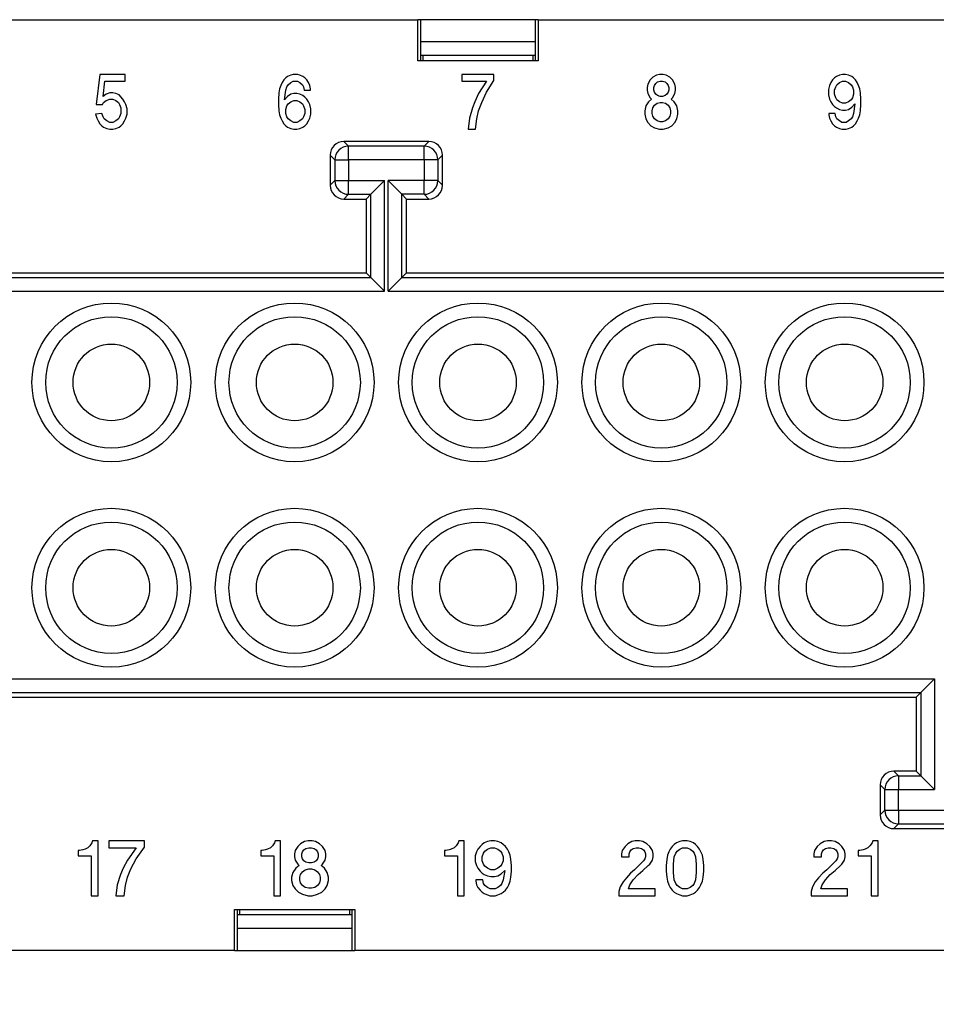
# Model space of a CAD drawing. Units: millimetres. Extents: x 0 to 210, y 0 to 297.
# Drawn here: x 70 to 104, y 80 to 116 of the extents above; entities that cross this region are included whole.
import ezdxf

# ---------------------------------------------------------------- set-up
doc = ezdxf.new("R2010")
doc.units = ezdxf.units.MM
doc.layers.add('1', color=7, linetype='Continuous')
doc.styles.add('CONVERTER_15', font='simplex.shx', dxfattribs={"width": 0.95})
doc.dimstyles.new('ME10_DIM_11', dxfattribs={"dimtxt": 3, "dimasz": 3, "dimexe": 1, "dimexo": 0.5, "dimgap": 2, "dimtad": 1, "dimdsep": 46, "dimtxsty": 'CONVERTER_15', "dimsah": 1, "dimcen": 0.09, "dimclrd": 2, "dimclre": 2, "dimclrt": 4, "dimadec": 0, "dimazin": 0, "dimtfac": 1, "dimtdec": 4, "dimtix": 1, "dimtmove": 0, "dimatfit": 3, "dimfxl": 1, "dimtolj": 1, "dimtzin": 0, "dimarcsym": 0})

# ---------------------------------------------------------------- blocks, each defined once
blk = doc.blocks.new('*D4')
at = {"layer": '1', "color": 2, "linetype": 'Continuous'}
for p, q in [((31.461, 81.235), (31.461, 65.372)), ((135.661, 81.235), (135.661, 65.372)), ((31.461, 66.372), (135.661, 66.372))]:
    blk.add_line(p, q, dxfattribs=at)
at = {"layer": '1', "color": 2}
for points in [[(34.461, 66.767), (34.461, 65.977), (31.461, 66.372)], [(132.661, 65.977), (132.661, 66.767), (135.661, 66.372)]]:
    blk.add_solid(points, dxfattribs=at)
at = {"layer": '1', "color": 4, "insert": (80.411, 68.372), "char_height": 3, "attachment_point": 7, "rotation": 0.0001, "line_spacing_factor": 0.60024, "style": 'CONVERTER_15'}
blk.add_mtext('104', dxfattribs=at)

msp = doc.modelspace()

# ---------------------------------------------------------------- linework, layer by layer
at = {"color": 7, "linetype": 'Continuous'}
for p, q in [((55.616, 115.585), (84.707, 115.585)), ((84.815, 115.585), (84.707, 115.585)), ((84.707, 114.085), (84.707, 115.585)), ((84.815, 115.585), (84.815, 114.085)), ((89.007, 115.585), (84.815, 115.585)), ((89.007, 114.085), (89.007, 115.585)), ((89.116, 115.585), (89.007, 115.585)), ((89.116, 115.585), (89.116, 114.085)), ((89.116, 115.585), (111.507, 115.585)), ((84.815, 114.785), (89.007, 114.785)), ((89.116, 114.085), (84.707, 114.085)), ((84.815, 114.285), (89.007, 114.285)), ((84.911, 114.085), (84.911, 114.285)), ((88.911, 114.285), (88.911, 114.085)), ((73.095, 113.585), (72.96, 112.485)), ((74.018, 113.585), (73.095, 113.585)), ((73.208, 112.785), (73.275, 113.335)), ((73.275, 113.335), (74.018, 113.335)), ((74.018, 113.335), (74.018, 113.585)), ((79.818, 113.385), (79.75, 113.285)), ((79.885, 113.46), (79.818, 113.385)), ((79.953, 113.51), (79.885, 113.46)), ((80.065, 113.56), (79.953, 113.51)), ((80.155, 113.585), (80.065, 113.56)), ((80.065, 113.285), (80.155, 113.335)), ((80.313, 113.585), (80.155, 113.585)), ((80.155, 113.335), (80.313, 113.335)), ((80.403, 113.56), (80.313, 113.585)), ((80.313, 113.335), (80.403, 113.285)), ((80.515, 113.51), (80.403, 113.56)), ((80.583, 113.46), (80.515, 113.51)), ((80.65, 113.385), (80.583, 113.46)), ((80.718, 113.285), (80.65, 113.385)), ((87.496, 113.585), (86.326, 113.585)), ((86.326, 113.585), (86.326, 113.335)), ((86.326, 113.335), (87.226, 113.335)), ((87.226, 113.335), (86.934, 112.885)), ((87.226, 112.935), (87.496, 113.36)), ((87.496, 113.36), (87.496, 113.585)), ((93.206, 113.385), (93.116, 113.235)), ((93.296, 113.485), (93.206, 113.385)), ((93.431, 113.56), (93.296, 113.485)), ((93.409, 113.26), (93.476, 113.31)), ((93.544, 113.585), (93.431, 113.56)), ((93.476, 113.31), (93.566, 113.335)), ((93.679, 113.585), (93.544, 113.585)), ((93.566, 113.335), (93.656, 113.335)), ((93.656, 113.335), (93.746, 113.31)), ((93.791, 113.56), (93.679, 113.585)), ((93.746, 113.31), (93.814, 113.26)), ((93.926, 113.485), (93.791, 113.56)), ((94.016, 113.385), (93.926, 113.485)), ((94.106, 113.235), (94.016, 113.385)), ((99.873, 113.385), (99.805, 113.285)), ((99.94, 113.46), (99.873, 113.385)), ((100.008, 113.51), (99.94, 113.46)), ((100.12, 113.56), (100.008, 113.51)), ((100.233, 113.585), (100.12, 113.56)), ((100.12, 113.285), (100.233, 113.335)), ((100.345, 113.585), (100.233, 113.585)), ((100.233, 113.335), (100.345, 113.335)), ((100.458, 113.56), (100.345, 113.585)), ((100.345, 113.335), (100.458, 113.285)), ((100.57, 113.51), (100.458, 113.56)), ((100.638, 113.46), (100.57, 113.51)), ((100.705, 113.385), (100.638, 113.46)), ((100.773, 113.285), (100.705, 113.385)), ((79.66, 113.06), (79.638, 112.91)), ((79.705, 113.185), (79.66, 113.06)), ((79.75, 113.285), (79.705, 113.185)), ((79.84, 112.66), (79.885, 113.01)), ((79.885, 113.01), (79.93, 113.135)), ((79.93, 113.135), (79.975, 113.21)), ((79.975, 113.21), (80.065, 113.285)), ((80.403, 113.285), (80.493, 113.21)), ((80.493, 113.21), (80.538, 113.135)), ((80.538, 113.135), (80.56, 113.01)), ((80.56, 113.01), (80.785, 113.01)), ((80.763, 113.185), (80.718, 113.285)), ((80.785, 113.06), (80.763, 113.185)), ((80.785, 113.01), (80.785, 113.06)), ((93.116, 113.235), (93.094, 113.11)), ((93.094, 113.11), (93.094, 113.01)), ((93.094, 113.01), (93.116, 112.885)), ((93.341, 113.11), (93.364, 113.185)), ((93.341, 113.01), (93.341, 113.11)), ((93.364, 112.935), (93.341, 113.01)), ((93.364, 113.185), (93.409, 113.26)), ((93.814, 113.26), (93.859, 113.185)), ((93.859, 113.185), (93.881, 113.11)), ((93.881, 113.01), (93.859, 112.935)), ((93.881, 113.11), (93.881, 113.01)), ((94.129, 113.11), (94.106, 113.235)), ((94.106, 112.885), (94.129, 113.01)), ((94.129, 113.01), (94.129, 113.11)), ((99.76, 113.185), (99.715, 113.035)), ((99.715, 113.035), (99.715, 112.835)), ((99.805, 113.285), (99.76, 113.185)), ((99.94, 113.01), (99.985, 113.135)), ((99.94, 112.86), (99.94, 113.01)), ((99.985, 113.135), (100.03, 113.21)), ((100.03, 113.21), (100.12, 113.285)), ((100.458, 113.285), (100.548, 113.21)), ((100.548, 113.21), (100.593, 113.135)), ((100.593, 113.135), (100.638, 113.01)), ((100.638, 113.01), (100.638, 112.86)), ((100.818, 113.185), (100.773, 113.285)), ((100.863, 113.06), (100.818, 113.185)), ((100.885, 112.91), (100.863, 113.06)), ((73.32, 112.86), (73.208, 112.785)), ((73.23, 112.56), (73.32, 112.635)), ((73.455, 112.91), (73.32, 112.86)), ((73.32, 112.635), (73.455, 112.685)), ((73.568, 112.91), (73.455, 112.91)), ((73.455, 112.685), (73.568, 112.685)), ((73.68, 112.885), (73.568, 112.91)), ((73.568, 112.685), (73.68, 112.635)), ((73.793, 112.835), (73.68, 112.885)), ((73.68, 112.635), (73.77, 112.56)), ((73.928, 112.685), (73.793, 112.835)), ((73.995, 112.585), (73.928, 112.685)), ((74.04, 112.485), (73.995, 112.585)), ((79.638, 112.91), (79.615, 112.685)), ((79.615, 112.685), (79.615, 112.485)), ((79.953, 112.785), (79.84, 112.66)), ((80.065, 112.86), (79.953, 112.785)), ((79.975, 112.51), (80.065, 112.585)), ((80.178, 112.885), (80.065, 112.86)), ((80.065, 112.585), (80.178, 112.635)), ((80.29, 112.885), (80.178, 112.885)), ((80.178, 112.635), (80.29, 112.635)), ((80.403, 112.86), (80.29, 112.885)), ((80.29, 112.635), (80.403, 112.585)), ((80.515, 112.81), (80.403, 112.86)), ((80.403, 112.585), (80.493, 112.51)), ((80.583, 112.76), (80.515, 112.81)), ((80.65, 112.685), (80.583, 112.76)), ((80.718, 112.585), (80.65, 112.685)), ((80.763, 112.485), (80.718, 112.585)), ((86.799, 112.585), (86.709, 112.36)), ((86.934, 112.885), (86.799, 112.585)), ((87.046, 112.56), (87.226, 112.935)), ((93.139, 112.585), (93.049, 112.435)), ((93.116, 112.885), (93.206, 112.735)), ((93.251, 112.685), (93.139, 112.585)), ((93.206, 112.735), (93.251, 112.685)), ((93.409, 112.86), (93.364, 112.935)), ((93.476, 112.81), (93.409, 112.86)), ((93.566, 112.785), (93.476, 112.81)), ((93.656, 112.785), (93.566, 112.785)), ((93.746, 112.81), (93.656, 112.785)), ((93.814, 112.86), (93.746, 112.81)), ((93.859, 112.935), (93.814, 112.86)), ((93.971, 112.685), (94.016, 112.735)), ((94.084, 112.585), (93.971, 112.685)), ((94.016, 112.735), (94.106, 112.885)), ((94.174, 112.435), (94.084, 112.585)), ((99.715, 112.835), (99.76, 112.685)), ((99.76, 112.685), (99.805, 112.585)), ((99.805, 112.585), (99.873, 112.485)), ((99.985, 112.735), (99.94, 112.86)), ((100.03, 112.66), (99.985, 112.735)), ((100.12, 112.585), (100.03, 112.66)), ((100.233, 112.535), (100.12, 112.585)), ((100.458, 112.585), (100.345, 112.535)), ((100.548, 112.66), (100.458, 112.585)), ((100.593, 112.735), (100.548, 112.66)), ((100.638, 112.86), (100.593, 112.735)), ((100.908, 112.685), (100.885, 112.91)), ((100.908, 112.485), (100.908, 112.685)), ((72.96, 112.485), (73.185, 112.485)), ((73.185, 112.485), (73.23, 112.56)), ((73.77, 112.56), (73.815, 112.485)), ((73.815, 112.485), (73.86, 112.36)), ((73.86, 112.36), (73.86, 112.16)), ((74.085, 112.335), (74.04, 112.485)), ((74.085, 112.135), (74.085, 112.335)), ((79.615, 112.485), (79.638, 112.26)), ((79.638, 112.26), (79.66, 112.11)), ((79.885, 112.31), (79.93, 112.435)), ((79.885, 112.16), (79.885, 112.31)), ((79.93, 112.435), (79.975, 112.51)), ((80.493, 112.51), (80.538, 112.435)), ((80.538, 112.435), (80.583, 112.31)), ((80.583, 112.31), (80.583, 112.16)), ((80.808, 112.335), (80.763, 112.485)), ((80.808, 112.135), (80.808, 112.335)), ((86.709, 112.36), (86.596, 111.985)), ((86.866, 111.96), (86.934, 112.26)), ((86.934, 112.26), (87.046, 112.56)), ((93.049, 112.435), (93.004, 112.26)), ((93.004, 112.26), (93.004, 112.135)), ((93.274, 112.26), (93.296, 112.36)), ((93.274, 112.16), (93.274, 112.26)), ((93.296, 112.36), (93.364, 112.46)), ((93.364, 112.46), (93.454, 112.535)), ((93.454, 112.535), (93.566, 112.56)), ((93.566, 112.56), (93.656, 112.56)), ((93.656, 112.56), (93.769, 112.535)), ((93.769, 112.535), (93.859, 112.46)), ((93.859, 112.46), (93.926, 112.36)), ((93.926, 112.36), (93.949, 112.26)), ((93.949, 112.26), (93.949, 112.16)), ((94.219, 112.26), (94.174, 112.435)), ((94.219, 112.135), (94.219, 112.26)), ((99.873, 112.485), (99.94, 112.41)), ((99.94, 112.41), (100.008, 112.36)), ((100.008, 112.36), (100.12, 112.31)), ((100.12, 112.31), (100.233, 112.285)), ((100.345, 112.535), (100.233, 112.535)), ((100.233, 112.285), (100.345, 112.285)), ((100.345, 112.285), (100.458, 112.31)), ((100.458, 112.31), (100.57, 112.385)), ((100.57, 112.385), (100.683, 112.51)), ((100.683, 112.51), (100.638, 112.16)), ((100.863, 112.11), (100.885, 112.26)), ((100.885, 112.26), (100.908, 112.485)), ((73.163, 112.16), (72.938, 112.135)), ((72.938, 112.135), (72.983, 111.985)), ((72.983, 111.985), (73.028, 111.885)), ((73.028, 111.885), (73.095, 111.785)), ((73.208, 112.035), (73.163, 112.16)), ((73.253, 111.96), (73.208, 112.035)), ((73.343, 111.885), (73.253, 111.96)), ((73.455, 111.835), (73.343, 111.885)), ((73.68, 111.885), (73.568, 111.835)), ((73.77, 111.96), (73.68, 111.885)), ((73.815, 112.035), (73.77, 111.96)), ((73.86, 112.16), (73.815, 112.035)), ((73.928, 111.785), (73.995, 111.885)), ((73.995, 111.885), (74.04, 111.985)), ((74.04, 111.985), (74.085, 112.135)), ((79.66, 112.11), (79.705, 111.985)), ((79.705, 111.985), (79.75, 111.885)), ((79.75, 111.885), (79.818, 111.785)), ((79.93, 112.035), (79.885, 112.16)), ((79.975, 111.96), (79.93, 112.035)), ((80.065, 111.885), (79.975, 111.96)), ((80.178, 111.835), (80.065, 111.885)), ((80.403, 111.885), (80.29, 111.835)), ((80.493, 111.96), (80.403, 111.885)), ((80.538, 112.035), (80.493, 111.96)), ((80.583, 112.16), (80.538, 112.035)), ((80.65, 111.785), (80.718, 111.885)), ((80.718, 111.885), (80.763, 111.985)), ((80.763, 111.985), (80.808, 112.135)), ((86.596, 111.985), (86.551, 111.585)), ((86.821, 111.585), (86.866, 111.96)), ((93.004, 112.135), (93.049, 111.96)), ((93.049, 111.96), (93.116, 111.835)), ((93.296, 112.06), (93.274, 112.16)), ((93.364, 111.96), (93.296, 112.06)), ((93.454, 111.885), (93.364, 111.96)), ((93.566, 111.86), (93.454, 111.885)), ((93.769, 111.885), (93.656, 111.86)), ((93.859, 111.96), (93.769, 111.885)), ((93.926, 112.06), (93.859, 111.96)), ((93.949, 112.16), (93.926, 112.06)), ((94.106, 111.835), (94.174, 111.96)), ((94.174, 111.96), (94.219, 112.135)), ((99.963, 112.16), (99.738, 112.16)), ((99.738, 112.16), (99.738, 112.11)), ((99.738, 112.11), (99.76, 111.985)), ((99.76, 111.985), (99.805, 111.885)), ((99.805, 111.885), (99.873, 111.785)), ((99.985, 112.035), (99.963, 112.16)), ((100.03, 111.96), (99.985, 112.035)), ((100.12, 111.885), (100.03, 111.96)), ((100.21, 111.835), (100.12, 111.885)), ((100.458, 111.885), (100.368, 111.835)), ((100.548, 111.96), (100.458, 111.885)), ((100.593, 112.035), (100.548, 111.96)), ((100.638, 112.16), (100.593, 112.035)), ((100.705, 111.785), (100.773, 111.885)), ((100.773, 111.885), (100.818, 111.985)), ((100.818, 111.985), (100.863, 112.11)), ((73.095, 111.785), (73.163, 111.71)), ((73.163, 111.71), (73.23, 111.66)), ((73.23, 111.66), (73.343, 111.61)), ((73.343, 111.61), (73.455, 111.585)), ((73.568, 111.835), (73.455, 111.835)), ((73.455, 111.585), (73.568, 111.585)), ((73.568, 111.585), (73.68, 111.61)), ((73.68, 111.61), (73.793, 111.66)), ((73.793, 111.66), (73.86, 111.71)), ((73.86, 111.71), (73.928, 111.785)), ((79.818, 111.785), (79.885, 111.71)), ((79.885, 111.71), (79.953, 111.66)), ((79.953, 111.66), (80.065, 111.61)), ((80.065, 111.61), (80.178, 111.585)), ((80.29, 111.835), (80.178, 111.835)), ((80.178, 111.585), (80.29, 111.585)), ((80.29, 111.585), (80.403, 111.61)), ((80.403, 111.61), (80.515, 111.66)), ((80.515, 111.66), (80.583, 111.71)), ((80.583, 111.71), (80.65, 111.785)), ((86.551, 111.585), (86.821, 111.585)), ((93.116, 111.835), (93.229, 111.71)), ((93.229, 111.71), (93.364, 111.635)), ((93.364, 111.635), (93.544, 111.585)), ((93.544, 111.585), (93.679, 111.585)), ((93.656, 111.86), (93.566, 111.86)), ((93.679, 111.585), (93.859, 111.635)), ((93.859, 111.635), (93.994, 111.71)), ((93.994, 111.71), (94.106, 111.835)), ((99.873, 111.785), (99.94, 111.71)), ((99.94, 111.71), (100.008, 111.66)), ((100.008, 111.66), (100.12, 111.61)), ((100.12, 111.61), (100.21, 111.585)), ((100.368, 111.835), (100.21, 111.835)), ((100.21, 111.585), (100.368, 111.585)), ((100.368, 111.585), (100.458, 111.61)), ((100.458, 111.61), (100.57, 111.66)), ((100.57, 111.66), (100.638, 111.71)), ((100.638, 111.71), (100.705, 111.785)), ((85.111, 111.135), (82.011, 111.135)), ((82.182, 110.965), (82.011, 111.135)), ((84.941, 110.965), (82.182, 110.965)), ((82.182, 110.465), (82.182, 110.965)), ((84.941, 110.965), (85.111, 111.135)), ((84.941, 110.465), (84.941, 110.965)), ((81.511, 110.635), (81.511, 109.535)), ((81.682, 110.465), (81.511, 110.635)), ((81.682, 110.465), (82.182, 110.465)), ((81.682, 110.465), (81.682, 109.706)), ((84.941, 110.465), (82.182, 110.465)), ((82.182, 110.465), (82.182, 109.706)), ((84.941, 110.465), (84.941, 109.706)), ((85.441, 110.465), (84.941, 110.465)), ((85.441, 110.465), (85.611, 110.635)), ((85.441, 110.465), (85.441, 109.706)), ((85.611, 109.535), (85.611, 110.635)), ((81.511, 109.535), (81.682, 109.706)), ((81.682, 109.706), (82.182, 109.706)), ((82.182, 109.206), (82.182, 109.706)), ((82.182, 109.706), (83.496, 109.706)), ((82.996, 109.206), (83.496, 109.706)), ((83.496, 105.665), (83.496, 109.706)), ((84.127, 109.206), (83.627, 109.706)), ((84.941, 109.706), (83.627, 109.706)), ((83.627, 105.665), (83.627, 109.706)), ((84.941, 109.206), (84.941, 109.706)), ((85.441, 109.706), (84.941, 109.706)), ((85.611, 109.535), (85.441, 109.706)), ((82.011, 109.035), (82.182, 109.206)), ((82.011, 109.035), (82.826, 109.035)), ((82.182, 109.206), (82.996, 109.206)), ((82.826, 109.035), (82.996, 109.206)), ((82.826, 109.035), (82.826, 106.335)), ((82.996, 106.165), (82.996, 109.206)), ((84.941, 109.206), (84.127, 109.206)), ((84.297, 109.035), (84.127, 109.206)), ((84.127, 106.165), (84.127, 109.206)), ((84.297, 109.035), (85.111, 109.035)), ((84.297, 106.335), (84.297, 109.035)), ((85.111, 109.035), (84.941, 109.206)), ((50.627, 106.165), (82.996, 106.165)), ((50.797, 106.335), (82.826, 106.335)), ((82.826, 106.335), (82.996, 106.165)), ((83.496, 105.665), (82.996, 106.165)), ((83.627, 105.665), (84.127, 106.165)), ((84.297, 106.335), (84.127, 106.165)), ((84.127, 106.165), (116.496, 106.165)), ((84.297, 106.335), (116.326, 106.335)), ((50.127, 105.665), (83.496, 105.665)), ((83.627, 105.665), (116.996, 105.665)), ((63.527, 91.506), (103.596, 91.506)), ((103.596, 91.506), (103.096, 91.006)), ((103.596, 91.506), (103.596, 87.465)), ((64.027, 91.006), (103.096, 91.006)), ((102.926, 90.835), (103.096, 91.006)), ((103.096, 91.006), (103.096, 87.965)), ((64.197, 90.835), (102.926, 90.835)), ((102.926, 90.835), (102.926, 88.135)), ((102.926, 88.135), (102.111, 88.135)), ((102.111, 88.135), (102.282, 87.965)), ((102.926, 88.135), (103.096, 87.965)), ((102.282, 87.965), (102.282, 87.465)), ((102.282, 87.965), (103.096, 87.965)), ((103.096, 87.965), (103.596, 87.465)), ((101.611, 87.635), (101.611, 86.535)), ((101.611, 87.635), (101.782, 87.465)), ((101.782, 86.706), (101.782, 87.465)), ((101.782, 87.465), (102.282, 87.465)), ((102.282, 87.465), (103.596, 87.465)), ((102.282, 86.706), (102.282, 87.465)), ((101.782, 86.706), (101.611, 86.535)), ((101.782, 86.706), (102.282, 86.706)), ((102.282, 86.706), (102.282, 86.206)), ((102.282, 86.706), (105.041, 86.706)), ((102.282, 86.206), (102.111, 86.035)), ((102.111, 86.035), (105.211, 86.035)), ((102.282, 86.206), (105.041, 86.206)), ((72.474, 85.26), (72.349, 85.235)), ((72.549, 85.285), (72.474, 85.26)), ((72.649, 85.335), (72.549, 85.285)), ((72.724, 85.41), (72.649, 85.335)), ((72.799, 85.51), (72.724, 85.41)), ((72.824, 85.585), (72.799, 85.51)), ((73.024, 85.585), (72.824, 85.585)), ((73.024, 83.585), (73.024, 85.585)), ((73.424, 85.585), (73.424, 85.335)), ((74.724, 85.585), (73.424, 85.585)), ((73.424, 85.335), (74.424, 85.335)), ((74.424, 85.335), (74.099, 84.885)), ((74.424, 84.935), (74.724, 85.36)), ((74.724, 85.36), (74.724, 85.585)), ((79.149, 85.26), (79.024, 85.235)), ((79.224, 85.285), (79.149, 85.26)), ((79.324, 85.335), (79.224, 85.285)), ((79.399, 85.41), (79.324, 85.335)), ((79.474, 85.51), (79.399, 85.41)), ((79.499, 85.585), (79.474, 85.51)), ((79.699, 85.585), (79.499, 85.585)), ((79.699, 83.585), (79.699, 85.585)), ((80.324, 85.385), (80.224, 85.235)), ((80.424, 85.485), (80.324, 85.385)), ((80.574, 85.56), (80.424, 85.485)), ((80.499, 85.185), (80.549, 85.26)), ((80.549, 85.26), (80.624, 85.31)), ((80.699, 85.585), (80.574, 85.56)), ((80.624, 85.31), (80.724, 85.335)), ((80.849, 85.585), (80.699, 85.585)), ((80.724, 85.335), (80.824, 85.335)), ((80.824, 85.335), (80.924, 85.31)), ((80.974, 85.56), (80.849, 85.585)), ((80.924, 85.31), (80.999, 85.26)), ((81.124, 85.485), (80.974, 85.56)), ((80.999, 85.26), (81.049, 85.185)), ((81.224, 85.385), (81.124, 85.485)), ((81.324, 85.235), (81.224, 85.385)), ((85.861, 85.26), (85.736, 85.235)), ((85.936, 85.285), (85.861, 85.26)), ((86.036, 85.335), (85.936, 85.285)), ((86.111, 85.41), (86.036, 85.335)), ((86.186, 85.51), (86.111, 85.41)), ((86.211, 85.585), (86.186, 85.51)), ((86.411, 85.585), (86.211, 85.585)), ((86.411, 83.585), (86.411, 85.585)), ((86.911, 85.285), (86.861, 85.185)), ((86.986, 85.385), (86.911, 85.285)), ((87.061, 85.46), (86.986, 85.385)), ((87.136, 85.51), (87.061, 85.46)), ((87.261, 85.56), (87.136, 85.51)), ((87.161, 85.21), (87.261, 85.285)), ((87.386, 85.585), (87.261, 85.56)), ((87.261, 85.285), (87.386, 85.335)), ((87.511, 85.585), (87.386, 85.585)), ((87.386, 85.335), (87.511, 85.335)), ((87.636, 85.56), (87.511, 85.585)), ((87.511, 85.335), (87.636, 85.285)), ((87.761, 85.51), (87.636, 85.56)), ((87.636, 85.285), (87.736, 85.21)), ((87.836, 85.46), (87.761, 85.51)), ((87.911, 85.385), (87.836, 85.46)), ((87.986, 85.285), (87.911, 85.385)), ((88.036, 85.185), (87.986, 85.285)), ((92.286, 85.385), (92.186, 85.235)), ((92.386, 85.485), (92.286, 85.385)), ((92.536, 85.56), (92.386, 85.485)), ((92.461, 85.185), (92.511, 85.26)), ((92.511, 85.26), (92.586, 85.31)), ((92.661, 85.585), (92.536, 85.56)), ((92.586, 85.31), (92.686, 85.335)), ((92.811, 85.585), (92.661, 85.585)), ((92.686, 85.335), (92.786, 85.335)), ((92.786, 85.335), (92.886, 85.31)), ((92.936, 85.56), (92.811, 85.585)), ((92.886, 85.31), (92.961, 85.26)), ((93.086, 85.485), (92.936, 85.56)), ((92.961, 85.26), (93.011, 85.185)), ((93.186, 85.385), (93.086, 85.485)), ((93.286, 85.235), (93.186, 85.385)), ((93.936, 85.285), (93.886, 85.185)), ((94.011, 85.385), (93.936, 85.285)), ((94.086, 85.46), (94.011, 85.385)), ((94.161, 85.51), (94.086, 85.46)), ((94.286, 85.56), (94.161, 85.51)), ((94.186, 85.21), (94.286, 85.285)), ((94.386, 85.585), (94.286, 85.56)), ((94.286, 85.285), (94.386, 85.335)), ((94.561, 85.585), (94.386, 85.585)), ((94.386, 85.335), (94.561, 85.335)), ((94.661, 85.56), (94.561, 85.585)), ((94.561, 85.335), (94.661, 85.285)), ((94.786, 85.51), (94.661, 85.56)), ((94.661, 85.285), (94.761, 85.21)), ((94.861, 85.46), (94.786, 85.51)), ((94.936, 85.385), (94.861, 85.46)), ((95.011, 85.285), (94.936, 85.385)), ((95.061, 85.185), (95.011, 85.285)), ((99.311, 85.385), (99.211, 85.235)), ((99.411, 85.485), (99.311, 85.385)), ((99.561, 85.56), (99.411, 85.485)), ((99.486, 85.185), (99.536, 85.26)), ((99.536, 85.26), (99.611, 85.31)), ((99.686, 85.585), (99.561, 85.56)), ((99.611, 85.31), (99.711, 85.335)), ((99.836, 85.585), (99.686, 85.585)), ((99.711, 85.335), (99.811, 85.335)), ((99.811, 85.335), (99.911, 85.31)), ((99.961, 85.56), (99.836, 85.585)), ((99.911, 85.31), (99.986, 85.26)), ((100.111, 85.485), (99.961, 85.56)), ((99.986, 85.26), (100.036, 85.185)), ((100.211, 85.385), (100.111, 85.485)), ((100.311, 85.235), (100.211, 85.385)), ((100.986, 85.26), (100.861, 85.235)), ((101.061, 85.285), (100.986, 85.26)), ((101.161, 85.335), (101.061, 85.285)), ((101.236, 85.41), (101.161, 85.335)), ((101.311, 85.51), (101.236, 85.41)), ((101.336, 85.585), (101.311, 85.51)), ((101.536, 85.585), (101.336, 85.585)), ((101.536, 83.585), (101.536, 85.585)), ((72.299, 85.235), (72.299, 85.035)), ((72.349, 85.235), (72.299, 85.235)), ((72.299, 85.035), (72.774, 85.035)), ((72.774, 85.035), (72.774, 83.585)), ((74.224, 84.56), (74.424, 84.935)), ((78.974, 85.235), (78.974, 85.035)), ((79.024, 85.235), (78.974, 85.235)), ((78.974, 85.035), (79.449, 85.035)), ((79.449, 85.035), (79.449, 83.585)), ((80.224, 85.235), (80.199, 85.11)), ((80.199, 85.11), (80.199, 85.01)), ((80.199, 85.01), (80.224, 84.885)), ((80.474, 85.11), (80.499, 85.185)), ((80.474, 85.01), (80.474, 85.11)), ((80.499, 84.935), (80.474, 85.01)), ((80.549, 84.86), (80.499, 84.935)), ((81.049, 84.935), (80.999, 84.86)), ((81.049, 85.185), (81.074, 85.11)), ((81.074, 85.01), (81.049, 84.935)), ((81.074, 85.11), (81.074, 85.01)), ((81.349, 85.11), (81.324, 85.235)), ((81.324, 84.885), (81.349, 85.01)), ((81.349, 85.01), (81.349, 85.11)), ((85.736, 85.235), (85.686, 85.235)), ((85.686, 85.235), (85.686, 85.035)), ((85.686, 85.035), (86.161, 85.035)), ((86.161, 85.035), (86.161, 83.585)), ((86.861, 85.185), (86.811, 85.035)), ((86.811, 85.035), (86.811, 84.835)), ((87.061, 85.01), (87.111, 85.135)), ((87.061, 84.86), (87.061, 85.01)), ((87.111, 85.135), (87.161, 85.21)), ((87.736, 85.21), (87.786, 85.135)), ((87.786, 85.135), (87.836, 85.01)), ((87.836, 85.01), (87.836, 84.86)), ((88.086, 85.06), (88.036, 85.185)), ((88.111, 84.91), (88.086, 85.06)), ((88.136, 84.685), (88.111, 84.91)), ((92.186, 85.235), (92.161, 85.11)), ((92.161, 85.11), (92.161, 85.01)), ((92.161, 85.01), (92.436, 85.01)), ((92.436, 85.11), (92.461, 85.185)), ((92.436, 85.01), (92.436, 85.11)), ((93.011, 84.935), (92.961, 84.86)), ((93.011, 85.185), (93.036, 85.11)), ((93.036, 85.01), (93.011, 84.935)), ((93.036, 85.11), (93.036, 85.01)), ((93.311, 85.11), (93.286, 85.235)), ((93.286, 84.885), (93.311, 85.01)), ((93.311, 85.01), (93.311, 85.11)), ((93.811, 84.91), (93.786, 84.685)), ((93.836, 85.06), (93.811, 84.91)), ((93.886, 85.185), (93.836, 85.06)), ((94.061, 84.735), (94.086, 85.01)), ((94.086, 85.01), (94.136, 85.135)), ((94.136, 85.135), (94.186, 85.21)), ((94.761, 85.21), (94.811, 85.135)), ((94.811, 85.135), (94.861, 85.01)), ((94.861, 85.01), (94.886, 84.735)), ((95.111, 85.06), (95.061, 85.185)), ((95.136, 84.91), (95.111, 85.06)), ((95.161, 84.685), (95.136, 84.91)), ((99.211, 85.235), (99.186, 85.11)), ((99.186, 85.11), (99.186, 85.01)), ((99.186, 85.01), (99.461, 85.01)), ((99.461, 85.11), (99.486, 85.185)), ((99.461, 85.01), (99.461, 85.11)), ((100.036, 84.935), (99.986, 84.86)), ((100.036, 85.185), (100.061, 85.11)), ((100.061, 85.01), (100.036, 84.935)), ((100.061, 85.11), (100.061, 85.01)), ((100.336, 85.11), (100.311, 85.235)), ((100.311, 84.885), (100.336, 85.01)), ((100.336, 85.01), (100.336, 85.11)), ((100.811, 85.235), (100.811, 85.035)), ((100.861, 85.235), (100.811, 85.235)), ((100.811, 85.035), (101.286, 85.035)), ((101.286, 85.035), (101.286, 83.585)), ((73.949, 84.585), (73.849, 84.36)), ((74.099, 84.885), (73.949, 84.585)), ((74.099, 84.26), (74.224, 84.56)), ((80.249, 84.585), (80.149, 84.435)), ((80.224, 84.885), (80.324, 84.735)), ((80.374, 84.685), (80.249, 84.585)), ((80.324, 84.735), (80.374, 84.685)), ((80.499, 84.46), (80.599, 84.535)), ((80.624, 84.81), (80.549, 84.86)), ((80.599, 84.535), (80.724, 84.56)), ((80.724, 84.785), (80.624, 84.81)), ((80.824, 84.785), (80.724, 84.785)), ((80.724, 84.56), (80.824, 84.56)), ((80.924, 84.81), (80.824, 84.785)), ((80.824, 84.56), (80.949, 84.535)), ((80.999, 84.86), (80.924, 84.81)), ((80.949, 84.535), (81.049, 84.46)), ((81.174, 84.685), (81.224, 84.735)), ((81.299, 84.585), (81.174, 84.685)), ((81.224, 84.735), (81.324, 84.885)), ((81.399, 84.435), (81.299, 84.585)), ((86.811, 84.835), (86.861, 84.685)), ((86.861, 84.685), (86.911, 84.585)), ((86.911, 84.585), (86.986, 84.485)), ((87.111, 84.735), (87.061, 84.86)), ((87.161, 84.66), (87.111, 84.735)), ((87.261, 84.585), (87.161, 84.66)), ((87.386, 84.535), (87.261, 84.585)), ((87.511, 84.535), (87.386, 84.535)), ((87.636, 84.585), (87.511, 84.535)), ((87.736, 84.66), (87.636, 84.585)), ((87.786, 84.735), (87.736, 84.66)), ((87.836, 84.86), (87.786, 84.735)), ((88.136, 84.485), (88.136, 84.685)), ((92.636, 84.535), (92.486, 84.41)), ((92.961, 84.86), (92.636, 84.535)), ((92.936, 84.51), (93.136, 84.685)), ((93.136, 84.685), (93.186, 84.735)), ((93.186, 84.735), (93.286, 84.885)), ((93.786, 84.685), (93.786, 84.485)), ((94.061, 84.435), (94.061, 84.735)), ((94.886, 84.735), (94.886, 84.435)), ((95.161, 84.485), (95.161, 84.685)), ((99.661, 84.535), (99.511, 84.41)), ((99.986, 84.86), (99.661, 84.535)), ((99.961, 84.51), (100.161, 84.685)), ((100.161, 84.685), (100.211, 84.735)), ((100.211, 84.735), (100.311, 84.885)), ((73.849, 84.36), (73.724, 83.985)), ((74.024, 83.96), (74.099, 84.26)), ((80.149, 84.435), (80.099, 84.26)), ((80.099, 84.26), (80.099, 84.135)), ((80.399, 84.26), (80.424, 84.36)), ((80.399, 84.16), (80.399, 84.26)), ((80.424, 84.36), (80.499, 84.46)), ((81.049, 84.46), (81.124, 84.36)), ((81.124, 84.36), (81.149, 84.26)), ((81.149, 84.26), (81.149, 84.16)), ((81.449, 84.26), (81.399, 84.435)), ((81.449, 84.135), (81.449, 84.26)), ((86.986, 84.485), (87.061, 84.41)), ((87.061, 84.41), (87.136, 84.36)), ((87.136, 84.36), (87.261, 84.31)), ((87.261, 84.31), (87.386, 84.285)), ((87.386, 84.285), (87.511, 84.285)), ((87.511, 84.285), (87.636, 84.31)), ((87.636, 84.31), (87.761, 84.385)), ((87.761, 84.385), (87.886, 84.51)), ((87.886, 84.51), (87.836, 84.16)), ((88.086, 84.11), (88.111, 84.26)), ((88.111, 84.26), (88.136, 84.485)), ((92.336, 84.235), (92.211, 84.085)), ((92.486, 84.41), (92.336, 84.235)), ((92.586, 84.16), (92.761, 84.36)), ((92.761, 84.36), (92.936, 84.51)), ((93.786, 84.485), (93.811, 84.26)), ((93.811, 84.26), (93.836, 84.11)), ((94.086, 84.16), (94.061, 84.435)), ((94.886, 84.435), (94.861, 84.16)), ((95.111, 84.11), (95.136, 84.26)), ((95.136, 84.26), (95.161, 84.485)), ((99.361, 84.235), (99.236, 84.085)), ((99.511, 84.41), (99.361, 84.235)), ((99.611, 84.16), (99.786, 84.36)), ((99.786, 84.36), (99.961, 84.51)), ((73.724, 83.985), (73.674, 83.585)), ((73.974, 83.585), (74.024, 83.96)), ((80.099, 84.135), (80.149, 83.96)), ((80.149, 83.96), (80.224, 83.835)), ((80.224, 83.835), (80.349, 83.71)), ((80.424, 84.06), (80.399, 84.16)), ((80.499, 83.96), (80.424, 84.06)), ((80.599, 83.885), (80.499, 83.96)), ((80.724, 83.86), (80.599, 83.885)), ((80.824, 83.86), (80.724, 83.86)), ((80.949, 83.885), (80.824, 83.86)), ((81.049, 83.96), (80.949, 83.885)), ((81.124, 84.06), (81.049, 83.96)), ((81.149, 84.16), (81.124, 84.06)), ((81.199, 83.71), (81.324, 83.835)), ((81.324, 83.835), (81.399, 83.96)), ((81.399, 83.96), (81.449, 84.135)), ((86.836, 84.16), (86.836, 84.11)), ((87.086, 84.16), (86.836, 84.16)), ((86.836, 84.11), (86.861, 83.985)), ((86.861, 83.985), (86.911, 83.885)), ((86.911, 83.885), (86.986, 83.785)), ((87.111, 84.035), (87.086, 84.16)), ((87.161, 83.96), (87.111, 84.035)), ((87.261, 83.885), (87.161, 83.96)), ((87.361, 83.835), (87.261, 83.885)), ((87.536, 83.835), (87.361, 83.835)), ((87.636, 83.885), (87.536, 83.835)), ((87.736, 83.96), (87.636, 83.885)), ((87.786, 84.035), (87.736, 83.96)), ((87.836, 84.16), (87.786, 84.035)), ((87.911, 83.785), (87.986, 83.885)), ((87.986, 83.885), (88.036, 83.985)), ((88.036, 83.985), (88.086, 84.11)), ((92.111, 83.91), (92.061, 83.735)), ((92.211, 84.085), (92.111, 83.91)), ((92.411, 83.835), (92.461, 83.985)), ((93.386, 83.835), (92.411, 83.835)), ((92.461, 83.985), (92.586, 84.16)), ((93.386, 83.585), (93.386, 83.835)), ((93.836, 84.11), (93.886, 83.985)), ((93.886, 83.985), (93.936, 83.885)), ((93.936, 83.885), (94.011, 83.785)), ((94.136, 84.035), (94.086, 84.16)), ((94.186, 83.96), (94.136, 84.035)), ((94.286, 83.885), (94.186, 83.96)), ((94.386, 83.835), (94.286, 83.885)), ((94.561, 83.835), (94.386, 83.835)), ((94.661, 83.885), (94.561, 83.835)), ((94.761, 83.96), (94.661, 83.885)), ((94.811, 84.035), (94.761, 83.96)), ((94.861, 84.16), (94.811, 84.035)), ((94.936, 83.785), (95.011, 83.885)), ((95.011, 83.885), (95.061, 83.985)), ((95.061, 83.985), (95.111, 84.11)), ((99.136, 83.91), (99.086, 83.735)), ((99.236, 84.085), (99.136, 83.91)), ((99.436, 83.835), (99.486, 83.985)), ((100.411, 83.835), (99.436, 83.835)), ((99.486, 83.985), (99.611, 84.16)), ((100.411, 83.585), (100.411, 83.835)), ((72.774, 83.585), (73.024, 83.585)), ((73.674, 83.585), (73.974, 83.585)), ((79.449, 83.585), (79.699, 83.585)), ((80.349, 83.71), (80.499, 83.635)), ((80.499, 83.635), (80.699, 83.585)), ((80.699, 83.585), (80.849, 83.585)), ((80.849, 83.585), (81.049, 83.635)), ((81.049, 83.635), (81.199, 83.71)), ((86.161, 83.585), (86.411, 83.585)), ((86.986, 83.785), (87.061, 83.71)), ((87.061, 83.71), (87.136, 83.66)), ((87.136, 83.66), (87.261, 83.61)), ((87.261, 83.61), (87.361, 83.585)), ((87.361, 83.585), (87.536, 83.585)), ((87.536, 83.585), (87.636, 83.61)), ((87.636, 83.61), (87.761, 83.66)), ((87.761, 83.66), (87.836, 83.71)), ((87.836, 83.71), (87.911, 83.785)), ((92.061, 83.735), (92.061, 83.585)), ((92.061, 83.585), (93.386, 83.585)), ((94.011, 83.785), (94.086, 83.71)), ((94.086, 83.71), (94.161, 83.66)), ((94.161, 83.66), (94.286, 83.61)), ((94.286, 83.61), (94.386, 83.585)), ((94.386, 83.585), (94.561, 83.585)), ((94.561, 83.585), (94.661, 83.61)), ((94.661, 83.61), (94.786, 83.66)), ((94.786, 83.66), (94.861, 83.71)), ((94.861, 83.71), (94.936, 83.785)), ((99.086, 83.735), (99.086, 83.585)), ((99.086, 83.585), (100.411, 83.585)), ((101.286, 83.585), (101.536, 83.585)), ((78.007, 81.585), (78.007, 83.085)), ((78.007, 83.085), (82.416, 83.085)), ((78.115, 83.085), (78.115, 81.585)), ((82.307, 82.885), (78.115, 82.885)), ((78.211, 82.885), (78.211, 83.085)), ((82.211, 83.085), (82.211, 82.885)), ((82.307, 81.585), (82.307, 83.085)), ((82.416, 83.085), (82.416, 81.585)), ((82.307, 82.385), (78.115, 82.385)), ((78.007, 81.585), (55.616, 81.585)), ((78.007, 81.585), (78.115, 81.585)), ((78.115, 81.585), (82.307, 81.585)), ((82.307, 81.585), (82.416, 81.585)), ((111.507, 81.585), (82.416, 81.585))]:
    msp.add_line(p, q, dxfattribs=at)
for centre, radius in [((73.511, 102.335), 2.9), ((80.211, 102.335), 2.9), ((86.911, 102.335), 2.9), ((93.611, 102.335), 2.9), ((100.311, 102.335), 2.9), ((73.511, 102.335), 2.4), ((80.211, 102.335), 2.4), ((86.911, 102.335), 2.4), ((93.611, 102.335), 2.4), ((100.311, 102.335), 2.4), ((73.511, 102.335), 1.4), ((80.211, 102.335), 1.4), ((86.911, 102.335), 1.4), ((93.611, 102.335), 1.4), ((100.311, 102.335), 1.4), ((73.511, 94.835), 2.9), ((80.211, 94.835), 2.9), ((86.911, 94.835), 2.9), ((93.611, 94.835), 2.9), ((100.311, 94.835), 2.9), ((73.511, 94.835), 2.4), ((80.211, 94.835), 2.4), ((86.911, 94.835), 2.4), ((93.611, 94.835), 2.4), ((100.311, 94.835), 2.4), ((73.511, 94.835), 1.4), ((80.211, 94.835), 1.4), ((86.911, 94.835), 1.4), ((93.611, 94.835), 1.4), ((100.311, 94.835), 1.4)]:
    msp.add_circle(centre, radius, dxfattribs=at)
for centre, start, end in [((82.011, 110.635), 90, 180), ((82.182, 110.465), 90, 180), ((84.941, 110.465), 0, 90), ((85.111, 110.635), 0, 90), ((82.182, 109.706), 180, 270), ((84.941, 109.706), 270, 0), ((82.011, 109.535), 180, 270), ((85.111, 109.535), 270, 0), ((102.111, 87.635), 90, 180), ((102.282, 87.465), 90, 180), ((102.282, 86.706), 180, 270), ((102.111, 86.535), 180, 270)]:
    msp.add_arc(centre, 0.5, start, end, dxfattribs=at)

# ---------------------------------------------------------------- dimensions: what is measured, and where the dimension line sits
at = {"layer": '1'}
dim = msp.add_linear_dim(base=(31.461, 66.372), p1=(135.661, 81.735), p2=(31.461, 81.735), text='104', dimstyle='ME10_DIM_11', dxfattribs=at)
dim.commit()
dim.dimension.update_dxf_attribs({"geometry": '*D4', "text_midpoint": (83.561, 69.872), "text_rotation": 0.0001})

doc.saveas('drawing.dxf')
